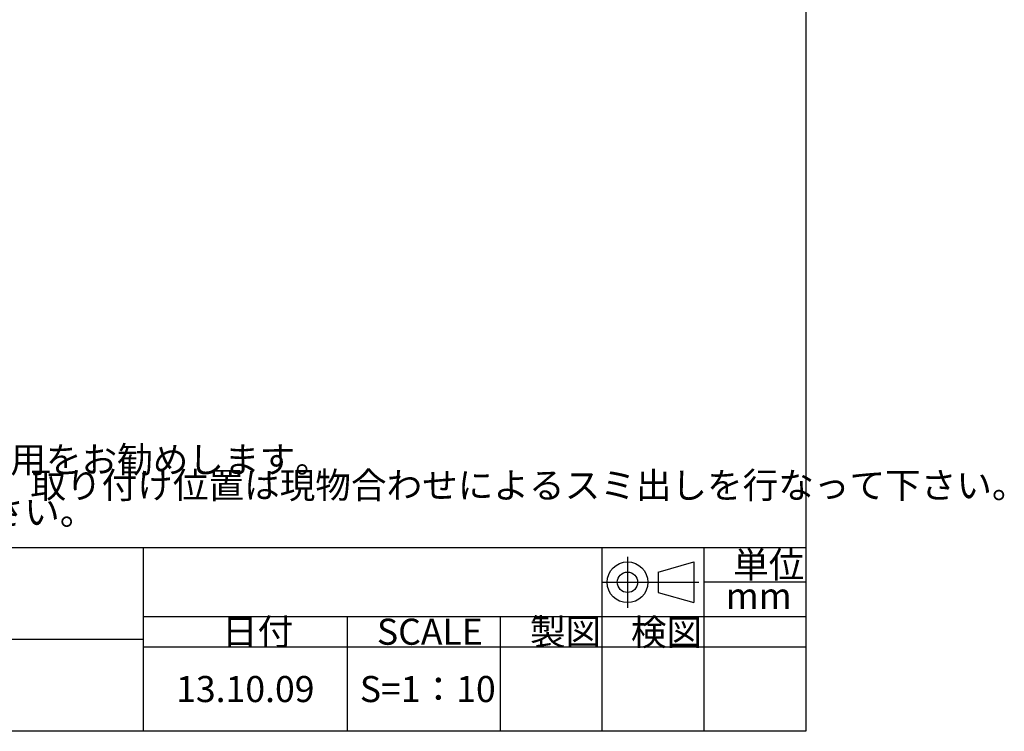
# Model space of a CAD drawing. Extents: x 88 to 2207, y 99 to 2871.
# Drawn here: x 1241 to 2207, y 99 to 798 of the extents above; entities that cross this region are included whole.
import ezdxf

# ---------------------------------------------------------------- set-up
doc = ezdxf.new("R2010")
doc.units = 0
doc.header["$LTSCALE"] = 8
doc.linetypes.add('CENTER2', pattern=[24, 12, -5, 2, -5])
for name, color, linetype in [('2-1', 6, 'CONTINUOUS'), ('3-0', 7, 'CONTINUOUS'), ('4-1', 1, 'CENTER2'), ('5-1', 4, 'CONTINUOUS')]:
    doc.layers.add(name, color=color, linetype=linetype)
doc.styles.get("Standard").update_dxf_attribs({"font": 'txt.shx', "bigfont": 'extfont.shx'})

msp = doc.modelspace()

# ---------------------------------------------------------------- linework, layer by layer
at = {"layer": '2-1', "color": 6, "linetype": 'CONTINUOUS'}
for p, q in [((2012.23, 2870.82), (2012.23, 99.18)), ((2012.23, 279.18), (87.77, 279.18)), ((1362.23, 279.18), (1362.23, 99.18)), ((1812.23, 279.18), (1812.23, 99.18)), ((1912.23, 279.18), (1912.23, 99.18)), ((2012.23, 245.43), (1912.23, 245.43)), ((2012.23, 211.68), (1362.23, 211.68)), ((1562.23, 211.68), (1562.23, 99.18)), ((1712.23, 211.68), (1712.23, 99.18)), ((1362.23, 189.18), (687.77, 189.18)), ((2012.23, 181.68), (1362.23, 181.68)), ((2012.23, 99.18), (87.77, 99.18))]:
    msp.add_line(p, q, dxfattribs=at)
at = {"layer": '3-0', "color": 2, "linetype": 'CONTINUOUS'}
for p, q in [((1867.23, 255.43), (1902.23, 265.43)), ((1902.23, 265.43), (1902.23, 225.43)), ((1867.23, 255.43), (1867.23, 235.43)), ((1867.23, 235.43), (1902.23, 225.43))]:
    msp.add_line(p, q, dxfattribs=at)
for radius in [20, 10]:
    msp.add_circle((1837.23, 245.43), radius, dxfattribs=at)
at = {"layer": '4-1', "color": 16, "linetype": 'CENTER2'}
for p, q in [((1837.23, 270.43), (1837.23, 220.43)), ((1812.23, 245.43), (1907.23, 245.43))]:
    msp.add_line(p, q, dxfattribs=at)

# ---------------------------------------------------------------- texts
at = {"layer": '5-1', "color": 4}
for s, p in [('蛇口付属排水栓、またはハンドプッシュ式排水栓RP-8530.360.5のご使用をお勧めします。', (127.95, 352.99)), ('GI-LBISをご使用下さい。取り付け位置には木下地厚み30mm必要です。取り付け位置は現物合わせによるスミ出しを行なって下さい。', (120.84, 327.84)), ('焼成による寸法誤差が生じることがありますのであらかじめご了承下さい。', (127.97, 301.71)), ('単位', (1940.9, 249.74)), ('mm', (1933.66, 219.32)), ('日付', (1439.57, 184.12)), ('製図', (1741.57, 184.12)), ('検図', (1840.64, 183.59)), ('SCALE', (1591.52, 184.12)), ('13.10.09', (1394.61, 127.87)), ('S=1：10', (1574.76, 127.87))]:
    msp.add_text(s, height=25.6, dxfattribs=at).set_placement(p)

doc.saveas('drawing.dxf')
